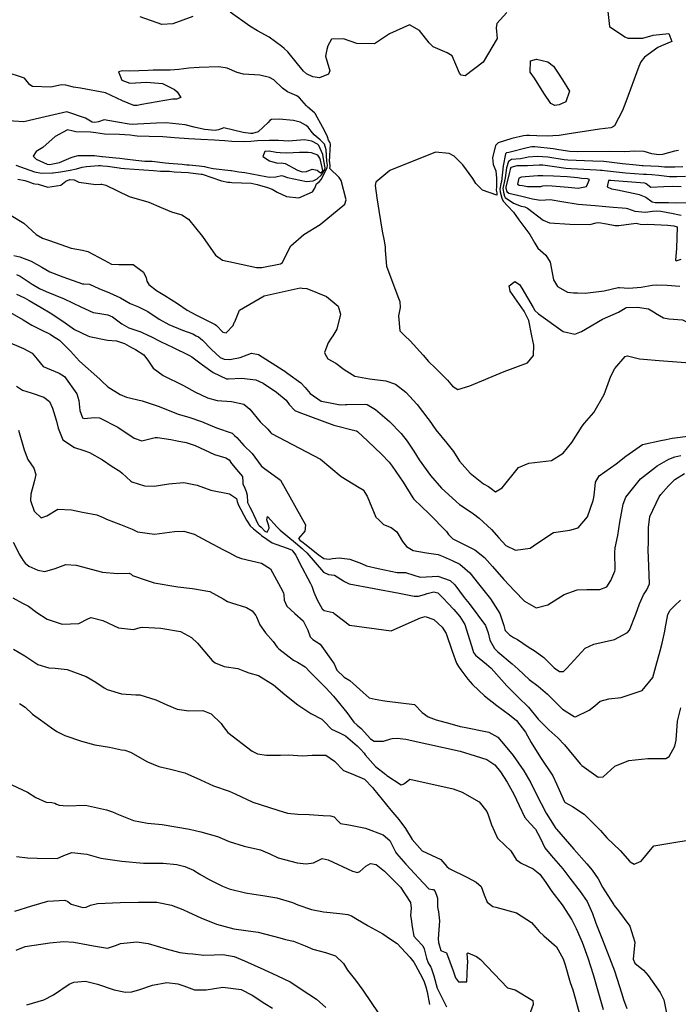
# Model space of a CAD drawing. Units: inches. Extents: x 1339761 to 1345761, y 521445 to 525446.
# Drawn here: x 1341707 to 1342009, y 524693 to 525145 of the extents above; entities that cross this region are included whole.
import ezdxf

# ---------------------------------------------------------------- set-up
doc = ezdxf.new("R2010")
doc.units = ezdxf.units.IN
doc.header["$MEASUREMENT"] = 0
doc.layers.add('Undefined', color=7, linetype='Continuous', true_color=0x1279c7)

msp = doc.modelspace()

# ---------------------------------------------------------------- linework, layer by layer
at = {"layer": 'Undefined'}
for p, q in [((1341803.689, 524877.5055, 342), (1341810.6355, 524875.334, 342)), ((1341869.6415, 524833.3795, 340), (1341873.0265, 524832.737, 340))]:
    msp.add_line(p, q, dxfattribs=at)
for points, elevation in [([(1341929.9685, 525148.302), (1341925.3735, 525143.154), (1341925.1175, 525141.159), (1341925.589, 525136.2975), (1341919.1505, 525125.4935), (1341910.8375, 525119.1355), (1341909.1265, 525119.47), (1341908.289, 525120.448), (1341904.9445, 525128.379), (1341902.578, 525129.8185), (1341896.2575, 525132.477), (1341894.3935, 525134.294), (1341889.9135, 525140.067), (1341885.4145, 525142.531), (1341876.121, 525138.5115), (1341869.261, 525133.881), (1341861.267, 525134.062), (1341855.1675, 525136.222), (1341849.5635, 525136.0285), (1341847.895, 525132.9265), (1341847.4265, 525131.2305), (1341846.881, 525128.2775), (1341847.5315, 525125.572), (1341848.8905, 525121.4535), (1341848.1595, 525119.968), (1341844.1025, 525118.275), (1341841.093, 525118.7395), (1341838.0935, 525120.193), (1341836.735, 525121.403), (1341834.066, 525124.6355), (1341829.5035, 525130.1855), (1341827.924, 525131.7505), (1341826.7505, 525132.702), (1341820.9405, 525136.995), (1341815.6725, 525139.819), (1341812.179, 525141.947), (1341803.1705, 525148.413)], 326), ([(1341976.297, 525148.6615), (1341977.0175, 525141.8985), (1341984.051, 525137.0195), (1341985.552, 525136.539), (1341992.2995, 525136.4445), (1341997.071, 525137.8315), (1342004.3345, 525138.6115), (1342005.7245, 525134.9865), (1342000.8635, 525132.9355), (1341999.177, 525132.198), (1341993.1705, 525127.812), (1341991.4005, 525125.555), (1341990.5635, 525123.4205), (1341984.539, 525107.3495)], 324), ([(1341786.047, 525146.4805), (1341776.7865, 525143.0965), (1341771.853, 525142.7875), (1341761.807, 525146.194)], 326), ([(1341952.867, 525105.7085), (1341951.939, 525105.6005), (1341950.225, 525106.4515), (1341946.9955, 525111.2205), (1341942.619, 525118.194), (1341940.767, 525120.942), (1341940.835, 525126.052), (1341943.6305, 525126.807)], 326), ([(1341943.6305, 525126.807), (1341948.758, 525125.6485), (1341951.433, 525123.6975), (1341953.2565, 525120.9345)], 326), ([(1341705.69, 525071.789), (1341708.944, 525071.241), (1341710.8285, 525070.5595), (1341712.831, 525069.7845), (1341713.5495, 525069.669), (1341715.0135, 525069.468), (1341719.438, 525068.199), (1341725.475, 525069.0865), (1341727.7, 525070.9295), (1341729.633, 525071.703), (1341731.623, 525071.5315), (1341733.7835, 525070.4405), (1341741.557, 525069.3575), (1341743.8465, 525069.5155), (1341744.229, 525069.5305), (1341746.1255, 525069.015), (1341756.791, 525063.917), (1341765.878, 525061.249), (1341771.554, 525058.8515), (1341776.2205, 525056.857), (1341780.9765, 525055.5025), (1341784.085, 525053.4165), (1341790.4115, 525045.5005), (1341796.3745, 525036.9825), (1341799.6035, 525034.6255), (1341804.5945, 525033.554), (1341815.173, 525031.2235), (1341817.589, 525031.309), (1341826.1785, 525032.9835), (1341827.1045, 525033.5705), (1341827.606, 525034.6365), (1341830.8715, 525041.2545), (1341836.939, 525046.4525), (1341844.349, 525050.9585), (1341855.6885, 525060.3625), (1341856.3015, 525062.2565), (1341854.1, 525071.2155), (1341853.048, 525072.5555), (1341848.869, 525076.768), (1341848.9935, 525077.809), (1341848.832, 525079.3985), (1341848.7315, 525079.861), (1341849.136, 525087.821), (1341848.9895, 525088.4655), (1341848.247, 525089.6445), (1341847.732, 525091.225), (1341846.7235, 525093.4835), (1341845.6275, 525095.5265), (1341842.0505, 525101.9325), (1341841.7855, 525102.2595), (1341838.736, 525104.886), (1341838.1405, 525105.469), (1341834.859, 525109.1785), (1341833.698, 525110.067), (1341829.4565, 525111.8315), (1341827.1105, 525113.589), (1341823.1485, 525117.388), (1341821.211, 525118.4925), (1341816.661, 525119.4635), (1341809.2555, 525119.9815), (1341806.3785, 525120.665), (1341801.781, 525122.672), (1341797.9305, 525123.364), (1341788.9225, 525123.015), (1341784.184, 525122.7035), (1341779.624, 525122.17), (1341775.662, 525121.79), (1341767.859, 525121.768), (1341765.476, 525121.686), (1341756.8905, 525121.341), (1341753.727, 525121.558), (1341751.9485, 525121.0325), (1341753.4175, 525117.227), (1341757.06, 525115.7595), (1341764.807, 525116.3075), (1341772.0955, 525115.6225), (1341777.571, 525112.978), (1341778.8285, 525111.851), (1341780.4525, 525109.259), (1341778.5755, 525108.533), (1341776.7405, 525108.5205), (1341762.5995, 525105.992), (1341760.48, 525105.5545), (1341758.966, 525105.5265), (1341753.8085, 525107.788), (1341745.936, 525111.3755), (1341734.5565, 525113.564), (1341731.2025, 525114.05), (1341727.7105, 525114.9935), (1341725.746, 525115.0095), (1341720.9245, 525114.0425), (1341712.4425, 525114.313), (1341711.2895, 525115.0965), (1341708.7495, 525118.162), (1341699.443, 525121.201)], 324), ([(1341953.2565, 525120.9345), (1341955.5675, 525117.4335), (1341958.8035, 525112.1445), (1341957.0575, 525107.306), (1341953.976, 525105.838), (1341952.867, 525105.7085)], 326), ([(1341984.539, 525107.3495), (1341983.0375, 525103.3445), (1341979.3925, 525096.214), (1341978.4605, 525095.717)], 324), ([(1341704.843, 525078.2145), (1341713.4675, 525075.2435), (1341716.6055, 525074.5565), (1341721.6465, 525074.6965), (1341722.021, 525074.7545), (1341725.3225, 525075.233), (1341729.7225, 525075.859), (1341732.656, 525076.5005), (1341735.2635, 525077.234), (1341737.243, 525077.542), (1341742.71, 525078.075), (1341743.63, 525078.0655), (1341744.6735, 525077.952), (1341746.7995, 525077.706), (1341752.2045, 525077.007), (1341752.9835, 525076.906), (1341754.735, 525076.7325), (1341767.943, 525075.7165), (1341771.2235, 525075.537), (1341773.62, 525075.4795), (1341775.249, 525075.404), (1341777.385, 525075.2435), (1341783.8775, 525074.811), (1341784.9425, 525074.708), (1341787.45, 525074.4055), (1341789.8775, 525074.1175), (1341790.2385, 525074.0355), (1341799.2045, 525071.029), (1341802.1075, 525070.4605), (1341802.9765, 525070.376), (1341803.901, 525070.279), (1341808.346, 525070.068), (1341812.6835, 525069.908), (1341815.5785, 525069.336), (1341820.2515, 525067.967), (1341822.406, 525067.1955), (1341824.733, 525065.909), (1341829.0075, 525063.88), (1341834.5795, 525063.1985), (1341840.847, 525065.9385), (1341841.9535, 525067.697), (1341842.7415, 525069.631), (1341844.111, 525070.799), (1341844.796, 525071.5825), (1341847.643, 525076.9315), (1341847.7985, 525078.2355), (1341847.467, 525080.062), (1341847.2135, 525085.2565), (1341846.307, 525087.85), (1341844.347, 525089.8855), (1341841.5725, 525092.1955), (1341840.2335, 525093.757), (1341838.9045, 525095.6255), (1341838.018, 525096.3675), (1341835.264, 525097.907), (1341832.141, 525098.7025), (1341825.6015, 525099.315), (1341822.144, 525099.122), (1341821.358, 525098.694), (1341820.5955, 525097.8615), (1341816.0255, 525093.5355), (1341813.3695, 525092.7935), (1341812.4835, 525092.7535), (1341809.1595, 525093.2015), (1341800.282, 525095.3415), (1341797.7705, 525094.4685), (1341796.283, 525094.138), (1341791.2825, 525094.5565), (1341786.625, 525095.729), (1341782.46, 525096.8), (1341773.8345, 525097.5985), (1341769.2875, 525097.545), (1341760.6905, 525097.094), (1341758.5405, 525096.9365), (1341756.876, 525096.9795), (1341751.512, 525097.893), (1341745.3245, 525098.99), (1341742.683, 525098.048), (1341741.0295, 525097.7585), (1341739.8385, 525097.998), (1341736.7605, 525099.7375), (1341728.1965, 525102.657), (1341718.2565, 525100.43), (1341708.541, 525098.142), (1341698.9485, 525098.694)], 322), ([(1341978.4605, 525095.717), (1341977.763, 525095.3455), (1341972.4445, 525094.7595), (1341957.681, 525092.42), (1341953.9725, 525091.843), (1341951.098, 525091.6195), (1341948.868, 525091.545), (1341943.731, 525091.71), (1341940.353, 525091.8695), (1341938.983, 525091.884), (1341937.593, 525091.743), (1341932.348, 525090.452), (1341926.061, 525088.4435), (1341924.865, 525087.173), (1341923.45, 525081.5485), (1341923.758, 525078.6065), (1341924.893, 525075.595), (1341925.325, 525072.318), (1341925.2665, 525067.9485), (1341925.1495, 525067.098), (1341925.1655, 525066.7585), (1341925.4625, 525065.494), (1341925.3645, 525064.436), (1341918.843, 525066.823), (1341915.7345, 525069.8555), (1341914.343, 525072.179), (1341909.802, 525078.4465), (1341905.911, 525082.3105), (1341903.5105, 525083.5605), (1341897.2325, 525084.224), (1341876.407, 525075.8495), (1341869.9815, 525070.44), (1341869.6585, 525068.8845), (1341870.4355, 525063.28), (1341871.3645, 525057.3735), (1341872.8325, 525047.9815), (1341873.6935, 525043.5495), (1341874.221, 525040.689), (1341874.2685, 525039.0225), (1341874.776, 525031.9405), (1341880.0515, 525017.992), (1341880.9565, 525015.6925), (1341881.0935, 525012.869), (1341880.3525, 525009.1405), (1341880.933, 525002.201), (1341883.2005, 525000)], 324), ([(1342008.645, 525084.947), (1342006.949, 525084.6315), (1342001.33, 525083.1515), (1341999.6655, 525083.015), (1341996.452, 525083.4855), (1341993.0305, 525084.429), (1341988.663, 525084.625), (1341984.174, 525084.4145), (1341976.963, 525084.548), (1341962.5915, 525084.2795), (1341958.9435, 525084.464), (1341953.832, 525085.323), (1341951.263, 525085.751), (1341942.832, 525086.6235), (1341941.4905, 525086.623), (1341939.267, 525086.246), (1341930.97, 525084.052), (1341929.8175, 525083.891), (1341929.4295, 525083.467), (1341928.371, 525077.8975), (1341927.537, 525070.7635), (1341927.2895, 525069.654), (1341926.7695, 525067.2945), (1341926.8805, 525065.95), (1341927.658, 525063.107), (1341928.32, 525061.719), (1341930.5005, 525059.474), (1341933.0655, 525056.6215), (1341935.487, 525053.1395), (1341940.5285, 525046.439), (1341942.7665, 525042.3895), (1341944.215, 525040.1975), (1341947.949, 525037.0185), (1341949.889, 525033.799), (1341951.427, 525025.7105), (1341953.2785, 525022.6195), (1341957.751, 525020.016), (1341960.531, 525019.688), (1341962.3355, 525019.677), (1341965.996, 525019.552), (1341974.6525, 525020.569), (1341980.993, 525022.0785), (1341981.651, 525022.1195), (1341985.975, 525021.8465), (1341991.6165, 525022.2815), (1341996.6935, 525023.169), (1341998.479, 525023.308), (1342003.5175, 525023.1965), (1342009.284, 525022.7605)], 322), ([(1342010.6815, 525077.4285), (1342007.012, 525077.316), (1342004.387, 525077.263), (1342002.2945, 525077.3695), (1341999.535, 525077.6095), (1341992.574, 525077.942), (1341992.0815, 525077.963), (1341989.346, 525078.17), (1341982.9905, 525078.9135), (1341974.4065, 525079.876), (1341969.4855, 525080.0795), (1341957.943, 525080.509), (1341956.2545, 525080.7155), (1341948.873, 525081.953), (1341943.8645, 525082.2705), (1341939.8215, 525081.849), (1341939.1235, 525081.694), (1341936.2725, 525081.18), (1341932.2085, 525080.8545), (1341930.785, 525079.9415), (1341929.9205, 525077.053), (1341929.2415, 525072.483), (1341928.4055, 525068.9325), (1341928.212, 525067.469), (1341928.5925, 525065.1435), (1341928.9175, 525063.9495), (1341929.216, 525063.405), (1341933.0765, 525060.8545), (1341936.51, 525059.478), (1341938.236, 525059.06), (1341939.4895, 525058.542)], 320), ([(1342011.914, 525073.0425), (1342007.9125, 525072.824), (1342004.585, 525072.839), (1341999.694, 525073.4195), (1341996.5615, 525073.848), (1341994.113, 525073.9705), (1341992.645, 525074.0055), (1341984.4195, 525074.6175), (1341974.716, 525075.6235), (1341973.786, 525075.7485), (1341972.984, 525075.817), (1341971.1855, 525075.859), (1341959.558, 525076.504), (1341957.1045, 525076.7575), (1341951.8195, 525077.454), (1341946.5265, 525078.2245), (1341944.806, 525078.301), (1341942.0745, 525078.02), (1341939.4405, 525077.8755), (1341937.2345, 525077.904), (1341934.5765, 525077.847), (1341931.8795, 525077.0955), (1341931.468, 525076.209), (1341931.1305, 525074.3895), (1341929.5415, 525068.1975), (1341929.4995, 525067.6255), (1341930.0505, 525066.1075), (1341930.973, 525065.452), (1341936.842, 525064.0615), (1341941.821, 525062.7095), (1341944.5405, 525062.2545), (1341945.1495, 525062.195), (1341947.667, 525062.287), (1341949.8725, 525062.444), (1341955.266, 525061.4865), (1341962.7855, 525060.304), (1341968.4595, 525059.8605), (1341970.535, 525059.734), (1341973.7255, 525059.442), (1341978.738, 525058.9075), (1341982.8785, 525058.595), (1341984.734, 525058.506), (1341985.377, 525058.369), (1341988.672, 525057.173), (1341993.594, 525056.689), (1341996.845, 525057.1005), (1341998.566, 525057.2495), (1342000.568, 525057.144), (1342005.4685, 525056.204), (1342009.9675, 525055.292)], 318), ([(1342009.9175, 525068.2285), (1342006.143, 525068.4165), (1342002.056, 525068.319), (1341996.0955, 525067.923), (1341993.9205, 525069.623), (1341993.222, 525069.949), (1341979.4125, 525071.006), (1341977.7055, 525071.1945), (1341977.1875, 525071.2685), (1341976.6105, 525071.1935), (1341976.0485, 525068.342), (1341977.9505, 525067.3305), (1341980.8235, 525066.925), (1341990.0075, 525064.917), (1341990.692, 525064.803), (1341993.804, 525063.596), (1341996.7125, 525061.363), (1341997.971, 525061.049), (1342004.1975, 525061.0645), (1342007.867, 525060.9695), (1342014.065, 525061.0495)], 316), ([(1341939.4895, 525058.542), (1341946.624, 525052.943), (1341949.522, 525051.828), (1341958.8395, 525051.198), (1341967.996, 525051.068), (1341970.9165, 525051.776), (1341972.227, 525051.871), (1341975.695, 525051.346), (1341979.65, 525050.6095), (1341981.421, 525050.6245), (1341989.355, 525051.552), (1341991.153, 525051.1345), (1341992.5305, 525050.9835), (1341994.623, 525051.2015), (1342003.8135, 525050.695), (1342006.628, 525050.4285), (1342008.153, 525049.9245), (1342007.877, 525040.035), (1342007.281, 525034.58), (1342007.649, 525034.399), (1342009.9865, 525035.0835)], 320), ([(1341702.675, 525055.211), (1341708.5725, 525051.6655), (1341714.118, 525046.489), (1341717.076, 525044.807), (1341720.2685, 525043.6035), (1341730.199, 525040.2205), (1341735.3705, 525039.206), (1341737.918, 525038.581), (1341745.291, 525034.68), (1341748.687, 525032.8385), (1341752.001, 525032.6355), (1341758.663, 525032.6575), (1341763.4335, 525029.2005), (1341764.594, 525026.5995), (1341764.9055, 525025.0605), (1341765.855, 525023.4655), (1341769.3725, 525020.8095), (1341773.0905, 525018.487), (1341779.011, 525014.7095), (1341783.473, 525011.693), (1341787.3755, 525009.558), (1341796.2315, 525005.148), (1341796.813, 525004.684), (1341799.7865, 525001.6645), (1341801.3165, 525001.363), (1341804.5435, 525004.6775), (1341805.03, 525006.0195), (1341805.212, 525006.444)], 326), ([(1341703.9785, 525036.776), (1341706.633, 525036.1135), (1341711.934, 525034.243), (1341716.7755, 525031.387), (1341720.488, 525029.263), (1341726.4205, 525026.948), (1341735.454, 525023.8015), (1341735.9865, 525023.767), (1341738.5605, 525023.6755), (1341742.825, 525021.637), (1341747.821, 525019.6045), (1341752.8165, 525017.401), (1341757.3085, 525014.84), (1341761.155, 525013.214), (1341765.4085, 525011.0825), (1341770.5735, 525007.6075), (1341775.018, 525005.143), (1341781.2735, 525002.617), (1341785.9655, 525000.8015), (1341787.5595, 525000)], 328), ([(1341705.1255, 525028.0975), (1341706.8725, 525027.363), (1341712.3295, 525023.6555), (1341715.761, 525021.602), (1341718.6755, 525020.3365), (1341726.9995, 525016.977), (1341734.591, 525013.1965), (1341740.297, 525010.727), (1341742.4655, 525010.3375), (1341747.0105, 525009.621), (1341749.1215, 525008.6535), (1341753.442, 525005.5045), (1341756.659, 525003.6425), (1341762.1115, 525001.7675), (1341766.0395, 525000)], 330), ([(1341805.212, 525006.444), (1341807.46, 525011.683), (1341818.769, 525018.2515), (1341835.2645, 525021.9165), (1341836.1455, 525021.8365)], 326), ([(1341836.1455, 525021.8365), (1341838.309, 525021.6395), (1341847.3225, 525018.026), (1341852.6895, 525013.5805), (1341853.7395, 525009.839), (1341852.092, 525003.001), (1341850.196, 525000)], 326), ([(1341941.4875, 525000), (1341940.0265, 525006.914), (1341937.8915, 525011.303), (1341931.565, 525020.5015), (1341931.107, 525022.8085), (1341933.7395, 525024.807), (1341935.841, 525023.5385), (1341936.933, 525021.8435), (1341942.012, 525012.929), (1341942.8945, 525011.6385), (1341944.4615, 525010.049), (1341955.7795, 525001.9715), (1341961.2435, 525000.77), (1341964.2315, 525001.9055), (1341973.9245, 525007.6165), (1341981.2435, 525010.753), (1341984.2425, 525012.7005), (1341984.7475, 525012.9165), (1341989.9475, 525013.103), (1341994.9705, 525012.3565), (1341997.988, 525010.435)], 324), ([(1341614.555, 525000), (1341615.6205, 525000.6985), (1341617.4655, 525001.9505), (1341622.4115, 525005.4675), (1341628.893, 525009.657), (1341638.0455, 525014.6655), (1341644.2825, 525017.5775), (1341646.745, 525018.1255), (1341655.581, 525018.7355), (1341658.7935, 525019.8155), (1341659.3195, 525019.887), (1341668.1645, 525018.2935), (1341672.391, 525017.462), (1341680.202, 525016.163), (1341682.9675, 525015.757), (1341687.844, 525014.837), (1341697.061, 525012.9255), (1341700.3145, 525011.8085), (1341708.1525, 525007.306), (1341712.2015, 525004.7905), (1341716.3895, 525002.6665), (1341720.616, 525000.7095), (1341721.716, 525000)], 334), ([(1341705.19, 525019.061), (1341708.758, 525017.4075), (1341710.963, 525016.1955), (1341716.399, 525012.928), (1341720.5435, 525010.4935), (1341726.3255, 525006.7485), (1341731.7295, 525002.9065), (1341737.797, 525000)], 332), ([(1341997.988, 525010.435), (1341998.2345, 525010.278), (1342001.77, 525008.1905), (1342004.258, 525007.8025), (1342010.579, 525007.331), (1342012.4275, 525006.3475), (1342020.691, 525000)], 324), ([(1341721.716, 525000), (1341724.856, 524997.974), (1341729.942, 524992.903), (1341734.0255, 524988.2785), (1341743.337, 524980.0265), (1341744.258, 524979.125), (1341747.0725, 524976.563), (1341752.6915, 524972.9895), (1341755.6045, 524971.808), (1341762.819, 524970.07), (1341770.5665, 524967.507), (1341779.2165, 524964.036), (1341784.165, 524962.7175), (1341789.912, 524960.6605), (1341796.9, 524957.819), (1341803.9695, 524955.354), (1341805.1795, 524954.254)], 334), ([(1341737.797, 525000), (1341738.6275, 524999.602), (1341746.881, 524998.0135), (1341751.0085, 524997.61), (1341754.634, 524996.3755), (1341757.9045, 524994.648), (1341759.765, 524993.727), (1341763.5615, 524991.1715), (1341765.6425, 524988.2685), (1341767.75, 524985.104), (1341772.4735, 524981.7845), (1341781.692, 524977.1245), (1341786.952, 524974.245), (1341792.753, 524971.471), (1341797.157, 524970.356), (1341803.7615, 524969.8595), (1341809.377, 524968.6535), (1341812.198, 524966.2805), (1341816.833, 524960.501)], 332), ([(1341766.0395, 525000), (1341766.364, 524999.854), (1341771.5175, 524997.1815), (1341776.715, 524994.803), (1341784.409, 524990.9775), (1341785.5035, 524990.298), (1341790.3935, 524986.5755), (1341795.3035, 524983.116), (1341801.5165, 524980.278), (1341802.411, 524980.1675), (1341808.246, 524980.487), (1341814.835, 524979.7755), (1341818.2765, 524978.249), (1341824.426, 524974.0665), (1341828.8775, 524970.463), (1341830.181, 524968.4195), (1341832.7455, 524965.6925), (1341834.688, 524964.96)], 330), ([(1341787.5595, 525000), (1341788.616, 524999.4685), (1341790.462, 524997.985), (1341794.3905, 524993.7585), (1341798.496, 524990.053), (1341800.374, 524989.2015), (1341803.0305, 524989.0245), (1341807.7155, 524990.067), (1341810.962, 524991.2715)], 328), ([(1341850.196, 525000), (1341849.482, 524998.8695), (1341848.071, 524996.7865), (1341846.8435, 524993.605)], 326), ([(1341883.2005, 525000), (1341885.6485, 524997.6235), (1341891.657, 524991.0605), (1341894.064, 524988.1395), (1341897.2775, 524985.1755), (1341902.7315, 524979.603), (1341905.024, 524976.8635), (1341907.5445, 524975.3345), (1341912.9605, 524977.027), (1341928.7445, 524983.6255), (1341939.5445, 524987.498), (1341942.1615, 524990.9165), (1341942.399, 524995.688), (1341941.4875, 525000)], 324), ([(1341700.107, 524997.6735), (1341708.3925, 524994.1295), (1341712.3, 524992.0035), (1341714.5745, 524989.2605), (1341717.3585, 524985.873), (1341724.6375, 524982.891), (1341727.207, 524981.3605), (1341732.7585, 524973.348), (1341733.663, 524970.2285), (1341734.203, 524965.6485), (1341735.3735, 524962.3865), (1341736.163, 524962.0435), (1341740.9415, 524962.493), (1341743.1275, 524962.3135), (1341751.666, 524958.0445), (1341759.0805, 524953.0225), (1341762.6115, 524951.75), (1341768.665, 524953.247), (1341769.7795, 524953.3855), (1341775.911, 524952.394), (1341778.8865, 524951.7875), (1341783.001, 524951.077), (1341787.107, 524949.6625), (1341795.9165, 524945.547), (1341801.1115, 524944.066), (1341802.611, 524943.0605), (1341803.802, 524941.3265), (1341806.9685, 524937.605), (1341808.71, 524935.3695), (1341808.8645, 524932.793), (1341808.972, 524932.056), (1341809.8, 524930.063), (1341810.4185, 524928.5885), (1341810.884, 524926.8235), (1341811.1305, 524923.513), (1341812.077, 524921.425), (1341812.825, 524920.278), (1341815.9975, 524913.352), (1341816.3505, 524912.9525), (1341817.316, 524912.143), (1341819.075, 524910.426), (1341820.1425, 524909.949), (1341820.993, 524911.774), (1341820.8415, 524912.801), (1341819.888, 524915.616), (1341820.276, 524917.0405), (1341824.71, 524912.1185), (1341826.0975, 524910.776), (1341833.1215, 524905.061), (1341836.1345, 524902.4015), (1341836.7945, 524901.838), (1341838.3305, 524900.4455), (1341845.9615, 524891.5025), (1341848.1715, 524890.446), (1341850.995, 524890.1115), (1341855.1105, 524887.5525), (1341855.621, 524887.2805)], 336), ([(1341810.962, 524991.2715), (1341812.954, 524992.0105), (1341816.126, 524991.343), (1341827.3935, 524984.257)], 328), ([(1341846.8435, 524993.605), (1341846.338, 524992.2955), (1341846.734, 524991.5855)], 326), ([(1341846.734, 524991.5855), (1341847.9435, 524989.416), (1341851.585, 524987.4555), (1341855.443, 524984.4945), (1341860.3295, 524981.4395), (1341867.077, 524980.1855), (1341868.2805, 524980.1285), (1341874.4625, 524979.3775), (1341878.891, 524977.7135), (1341883.749, 524974.097), (1341888.88, 524968.529), (1341893.845, 524962.058), (1341894.342, 524961.318), (1341897.4415, 524956.7825), (1341902.545, 524950.7585), (1341905.493, 524946.836), (1341908.321, 524942.538), (1341913.11, 524937.0285), (1341919.261, 524932.141), (1341921.5855, 524930.779), (1341922.746, 524929.8605), (1341924.7935, 524928.4335), (1341927.7815, 524930.242), (1341935.399, 524939.4975), (1341940.0795, 524941.54), (1341950.505, 524942.831), (1341955.87, 524946.081), (1341959.811, 524951.047), (1341964.5875, 524958.5665), (1341965.655, 524959.904), (1341969.963, 524964.724), (1341974.6045, 524972.973), (1341977.6145, 524981.501), (1341979.551, 524984.938), (1341984.249, 524990.396), (1341985.291, 524990.703), (1341990.9075, 524989.446), (1341992.695, 524989.274)], 326), ([(1341992.695, 524989.274), (1341999.902, 524988.581), (1342022.0225, 524986.94), (1342027.8165, 524984.459), (1342036.5835, 524978.1485), (1342038.7495, 524975.844), (1342039.726, 524974.15), (1342040.0475, 524973.4215)], 326), ([(1341827.3935, 524984.257), (1341827.7055, 524984.0605), (1341829.5575, 524982.748), (1341835.4725, 524978.321), (1341837.5755, 524976.2865), (1341839.8475, 524973.441), (1341844.8815, 524970.0485), (1341847.4815, 524969.5325)], 328), ([(1341705.169, 524976.7915), (1341707.9275, 524975.0075), (1341711.9325, 524973.7955), (1341717.6495, 524971.787), (1341720.307, 524969.775), (1341721.6965, 524966.778), (1341723.5085, 524960.7765), (1341724.2445, 524957.599), (1341726.354, 524952.283), (1341731.791, 524948.7005), (1341735.959, 524947.342), (1341738.6545, 524946.3865), (1341744.626, 524943.1245), (1341748.973, 524939.9775), (1341752.521, 524937.819), (1341753.6545, 524936.9285), (1341757.576, 524933.2835), (1341758.091, 524932.9865), (1341763.7985, 524931.1975), (1341768.2445, 524931.0065), (1341774.939, 524932.023), (1341781.9245, 524932.6795), (1341787.9615, 524931.452), (1341794.2825, 524929.1655), (1341802.8125, 524927.5135), (1341806.073, 524925.317), (1341806.3935, 524923.9965), (1341806.733, 524922.5445), (1341810.63, 524915.4085), (1341810.869, 524914.981), (1341812.3535, 524912.742), (1341813.7645, 524911.47), (1341816.954, 524908.926), (1341817.5, 524908.442), (1341822.444, 524904.9745), (1341824.0715, 524904.428), (1341829.6695, 524902.475), (1341831.5215, 524901.5735), (1341831.7545, 524901.4155), (1341833.248, 524899.2875), (1341834.906, 524895.782), (1341839.9935, 524886.34), (1341840.52, 524885.1705), (1341841.4755, 524882.4555), (1341842.97, 524878.858), (1341845.243, 524874.686), (1341846.2065, 524873.9805), (1341850.3765, 524872.983), (1341850.7175, 524872.773), (1341855.6935, 524868.933)], 338), ([(1341847.4815, 524969.5325), (1341853.4945, 524968.339), (1341856.006, 524968.4175)], 328), ([(1341856.006, 524968.4175), (1341856.682, 524968.4385), (1341865.266, 524968.647), (1341865.9985, 524968.452), (1341869.838, 524966.094), (1341876.2055, 524960.6525), (1341881.532, 524955.113), (1341884.3175, 524951.6825), (1341887.2825, 524947.006), (1341889.749, 524943.115), (1341895.025, 524935.922), (1341900.0175, 524930.15), (1341908.3045, 524922.576), (1341912.6775, 524919.677), (1341914.7865, 524918.3435), (1341917.3215, 524916.348), (1341923.0255, 524911.185), (1341926.3085, 524907.3595), (1341929.597, 524903.8285), (1341933.912, 524901.6635), (1341940.6945, 524902.6285), (1341943.747, 524904.734), (1341951.345, 524909.818), (1341958.8425, 524910.7975), (1341962.7195, 524911.897), (1341966.995, 524917.0005), (1341969.62, 524924.4235), (1341969.9405, 524925.731), (1341970.221, 524928.1285), (1341970.585, 524932.834), (1341972.4065, 524935.682), (1341980.136, 524941.307), (1341984.5775, 524944.784), (1341992.2625, 524950.12), (1342000.6755, 524951.9945), (1342003.0775, 524952.4085), (1342005.805, 524952.9845), (1342014.2615, 524954.0165)], 328), ([(1341834.688, 524964.96), (1341850.6105, 524958.9575), (1341860.2575, 524956.5525)], 330), ([(1341816.833, 524960.501), (1341816.8555, 524960.473), (1341820.3705, 524957.1705), (1341821.8265, 524955.4405), (1341822.1375, 524955.159), (1341844.51, 524943.4205), (1341854.01, 524935.3985), (1341862.2635, 524930.371), (1341864.1725, 524929.352), (1341865.9465, 524926.3425), (1341869.9385, 524916.8065), (1341871.2615, 524915.5)], 332), ([(1341705.9795, 524956.6125), (1341708.6135, 524947.6695), (1341710.3495, 524943.268), (1341713.051, 524939.1785), (1341714.011, 524936.366), (1341713.3255, 524933.591), (1341711.65, 524927.254), (1341711.5995, 524924.408), (1341713.198, 524919.556), (1341716.5255, 524916.521), (1341719.0905, 524917.438), (1341724.102, 524920.3825), (1341730.3825, 524920.1665), (1341735.444, 524919.0065), (1341742.042, 524917.7795), (1341744.9415, 524916.681), (1341746.3745, 524915.8105), (1341752.82, 524913.488), (1341758.2105, 524911.2645), (1341760.585, 524910.0975), (1341768.48, 524909.003), (1341777.5895, 524910.1465), (1341781.834, 524910.435), (1341786.652, 524909.0135), (1341792.602, 524905.807), (1341800.1415, 524901.734), (1341802.5045, 524900.6005), (1341806.2085, 524898.654), (1341808.251, 524897.7985), (1341817.5575, 524895.697), (1341821.6805, 524893.13), (1341826.2775, 524884.6305), (1341827.5175, 524882.0145), (1341827.716, 524881.174), (1341827.935, 524878.7175), (1341829.0595, 524876.0035), (1341832.786, 524872.6045), (1341836.626, 524869.1575), (1341838.7085, 524864.996), (1341839.758, 524861.869), (1341841.007, 524860.747), (1341844.4275, 524858.554), (1341850.8765, 524849.5105), (1341851.5985, 524847.637), (1341852.024, 524846.5735), (1341855.34, 524843.3235), (1341858.0185, 524841.8595), (1341864.19, 524836.3555), (1341866.815, 524833.916), (1341869.6415, 524833.3795)], 340), ([(1341805.1795, 524954.254), (1341806.138, 524953.383), (1341809.3825, 524949.7165), (1341813.2115, 524945.935), (1341817.3065, 524940.396), (1341818.226, 524939.531), (1341825.5235, 524934.197)], 334), ([(1341860.2575, 524956.5525), (1341861.0805, 524956.347), (1341861.523, 524956.1), (1341866.323, 524951.699), (1341872.527, 524945.7005), (1341876.041, 524941.985), (1341877.4395, 524940.2055), (1341882.423, 524932.9055), (1341886.8535, 524925.703), (1341887.4065, 524924.9685), (1341894.4395, 524918.3645), (1341902.289, 524910.2235), (1341903.2365, 524908.758), (1341905.225, 524906.7725), (1341908.8815, 524905.061), (1341915.387, 524901.7495), (1341919.693, 524898.2915), (1341923.4555, 524894.079), (1341928.6705, 524888.2195), (1341933.487, 524882.9855), (1341938.052, 524878.1925), (1341943.494, 524875.1505), (1341948.874, 524876.502), (1341956.2605, 524881.281), (1341962.189, 524883.4355), (1341966.7225, 524883.581), (1341972.5745, 524883.6685), (1341975.8295, 524884.76), (1341977.755, 524887.6575), (1341979.4795, 524892.0375), (1341979.6235, 524892.6895), (1341979.56, 524900.595), (1341979.7415, 524902.7185), (1341980.8835, 524908.3885), (1341981.76, 524914.4185), (1341983.282, 524922.6825), (1341984.6295, 524925.9655), (1341991.317, 524934.423), (1341998.1725, 524939.7835), (1341998.918, 524940.282), (1342004.2675, 524943.401), (1342007.094, 524944.4685), (1342009.789, 524945.1355)], 330), ([(1341871.2615, 524915.5), (1341873.409, 524913.3785), (1341876.9915, 524911.998), (1341879.491, 524909.979), (1341882.096, 524905.5495), (1341883.945, 524903.312), (1341887.1, 524901.5495), (1341893.225, 524900.4335), (1341898.583, 524899.608), (1341900.828, 524898.68), (1341904.8955, 524896.918), (1341908.4675, 524895.1645), (1341912.9575, 524891.2395), (1341917.0505, 524886.26), (1341922.5035, 524879.263), (1341926.8195, 524872.5595), (1341928.638, 524867.1225), (1341929.024, 524865.314), (1341929.26, 524864.7985), (1341931.194, 524862.7895), (1341933.1165, 524861.637), (1341934.833, 524860.7095), (1341939.72, 524857.3245), (1341942.99, 524855.284), (1341946.95, 524852.353), (1341951.6605, 524847.711), (1341954.123, 524845.9895), (1341955.9215, 524846.053), (1341957.4875, 524847.5085), (1341965.8985, 524856.681), (1341969.857, 524858.5275), (1341979.4305, 524860.6035), (1341985.376, 524863.8205), (1341986.32, 524865.02), (1341989.146, 524872.2845), (1341990.8405, 524876.9695), (1341992.7155, 524881.202), (1341994.208, 524883.42), (1341995.3915, 524886.231), (1341995.18, 524894.236), (1341994.8165, 524901.8365), (1341994.937, 524905.316), (1341994.944, 524912.066), (1341995.638, 524917.0635), (1341999.8305, 524926.081), (1342000.661, 524927.2045), (1342004.126, 524931.1045), (1342007.1125, 524934.057), (1342011.539, 524936.7495)], 332), ([(1341825.5235, 524934.197), (1341826.187, 524933.712), (1341837.681, 524913.199), (1341837.3865, 524910.3855), (1341834.5235, 524907.024), (1341835.268, 524906.1185), (1341835.9335, 524905.574), (1341837.9045, 524904.035), (1341843.423, 524899.7285), (1341846.136, 524897.758), (1341848.531, 524897.546), (1341849.9975, 524897.8395), (1341853.047, 524898.1755), (1341857.9525, 524897.5325), (1341863.302, 524895.5535), (1341865.6555, 524894.401), (1341870.9305, 524893.2865)], 334), ([(1341703.673, 524905.377), (1341706.727, 524899.346), (1341708.1635, 524896.8955), (1341709.114, 524895.661), (1341710.7225, 524894.3455), (1341714.849, 524892.4965), (1341718.0955, 524891.87), (1341722.8435, 524893.1705), (1341727.701, 524894.9955), (1341732.5, 524894.7535), (1341744.598, 524891.4895), (1341751.437, 524890.899), (1341756.855, 524891.1065), (1341757.662, 524890.5655), (1341758.3345, 524890.0685), (1341765.058, 524887.808), (1341768.297, 524886.61), (1341779.1485, 524884.7955), (1341785.86, 524884.12), (1341793.82, 524882.704), (1341799.851, 524879.3635), (1341801.8255, 524878.088), (1341803.689, 524877.5055)], 342), ([(1341870.9305, 524893.2865), (1341879.6405, 524891.4465), (1341883.314, 524891.3715), (1341883.465, 524891.3265)], 334), ([(1341883.465, 524891.3265), (1341887.3215, 524890.1825), (1341890.222, 524889.1995), (1341895.8225, 524889.4925), (1341898.3935, 524889.652), (1341903.958, 524887.7775), (1341906.153, 524885.6765), (1341910.445, 524880.003), (1341912.705, 524877.2125), (1341920.1685, 524867.0185), (1341921.4305, 524863.6605), (1341922.1695, 524860.3945), (1341924.3405, 524856.538), (1341925.932, 524855.0335), (1341932.46, 524849.544), (1341935.1385, 524846.9895), (1341940.257, 524842.393), (1341944.354, 524839.3305), (1341948.6805, 524835.6735), (1341950.895, 524833.275), (1341955.522, 524828.6985), (1341960.8125, 524825.3105), (1341961.5235, 524825.259), (1341967.716, 524828.2835), (1341970.36, 524830.3225), (1341972.8085, 524832.3525), (1341976.7785, 524833.5005), (1341982.5005, 524834.0295), (1341992.037, 524837.319), (1341997.009, 524843.275), (1341998.402, 524848.219), (1342000.3595, 524855.4555), (1342001.286, 524858.9375), (1342002.4355, 524864.4525), (1342002.6205, 524865.6255), (1342003.827, 524872.1505), (1342004.955, 524874.1825), (1342007.053, 524876.27), (1342009.685, 524878.658)], 334), ([(1341855.621, 524887.2805), (1341857.722, 524886.1615), (1341880.55, 524881.866), (1341887.476, 524880.6045), (1341887.6715, 524880.604)], 336), ([(1341887.6715, 524880.604), (1341889.4275, 524880.6005), (1341892.2955, 524881.387), (1341893.514, 524881.843), (1341896.4695, 524882.5905), (1341898.3545, 524882.0545), (1341900.9125, 524879.4575), (1341902.899, 524877.343), (1341905.6945, 524874.363), (1341908.4415, 524871.256), (1341910.7185, 524867.608), (1341914.476, 524855.7085), (1341914.772, 524854.686), (1341915.618, 524853.454), (1341920.7285, 524849.3495), (1341922.761, 524847.485), (1341929.954, 524839.493), (1341935.228, 524834.2725), (1341939.8765, 524829.581), (1341944.4215, 524824.166), (1341949.201, 524819.187), (1341953.4435, 524815.514), (1341956.4765, 524812.358), (1341963.607, 524803.657), (1341964.3965, 524802.819), (1341971.9015, 524797.471), (1341974.171, 524797.755), (1341979.592, 524802.5645), (1341985.91, 524805.1725), (1341994.7, 524806.0735), (1342002.9155, 524806.086), (1342004.514, 524807.082), (1342006.9735, 524811.7635), (1342007.6165, 524814.5705), (1342008.2725, 524823.16), (1342009.8655, 524829.2855)], 336), ([(1341703.4635, 524879.841), (1341707.882, 524877.37), (1341710.582, 524875.918), (1341714.527, 524873.107), (1341719.14, 524869.923), (1341726.014, 524867.7535), (1341733.774, 524868.0455), (1341738.189, 524870.308), (1341739.3345, 524870.815), (1341744.684, 524869.3585), (1341751.9665, 524866.0495), (1341758.8005, 524865.3045), (1341761.9005, 524866.139), (1341763.021, 524866.3615), (1341771.325, 524865.867), (1341780.284, 524864.3365), (1341785.4135, 524861.6595), (1341788.0805, 524858.9965), (1341794.9085, 524851.106), (1341796.1785, 524849.96), (1341800.432, 524848.263), (1341806.6555, 524847.3645), (1341809.6875, 524846.2075), (1341811.676, 524845.444), (1341816.1365, 524844.1275), (1341823.029, 524839.8895), (1341828.246, 524835.4285), (1341834.2075, 524830.7195), (1341839.5825, 524827.084), (1341840.089, 524826.79), (1341845.087, 524824.138), (1341846.214, 524823.0505), (1341849.5735, 524819.558), (1341853.2745, 524817.882), (1341856.0025, 524816.5105), (1341861.437, 524811.83), (1341862.903, 524810.3305), (1341864.532, 524808.4735), (1341865.0915, 524807.747), (1341869.704, 524802.4225), (1341874.4615, 524798.7065), (1341874.997, 524798.339), (1341881.5285, 524794.061), (1341882.465, 524794.257), (1341883.015, 524794.692)], 344), ([(1341810.6355, 524875.334), (1341810.65, 524875.325), (1341813.1475, 524873.762), (1341814.933, 524871.6525), (1341815.198, 524871.132), (1341816.771, 524867.3385), (1341819.401, 524863.8045), (1341822.8855, 524859.813), (1341824.6455, 524857.1815), (1341825.3885, 524856.3515), (1341832.179, 524851.2545), (1341834.0395, 524850.209), (1341837.493, 524848.1325), (1341840.002, 524845.564), (1341846.9925, 524838.535), (1341850.471, 524834.674), (1341851.843, 524833.0675), (1341856.597, 524827.234), (1341859.8985, 524822.7595), (1341861.435, 524821.408), (1341863.272, 524819.8235), (1341867.453, 524815.16), (1341869.232, 524814.052), (1341873.4255, 524814.0765), (1341876.77, 524815.0825), (1341877.3815, 524815.2595), (1341879.742, 524815.429), (1341883.6515, 524814.922), (1341884.441, 524814.75)], 342), ([(1341855.6935, 524868.933), (1341857.899, 524867.231), (1341876.9775, 524864.628), (1341890.4415, 524870.5515), (1341891.482, 524870.891)], 338), ([(1341891.482, 524870.891), (1341892.5555, 524871.2415), (1341896.5045, 524869.8185), (1341900.2865, 524866.3945), (1341902.2395, 524863.356), (1341904.988, 524855.382), (1341906.8705, 524849.7705), (1341907.775, 524848.288), (1341908.8905, 524846.789), (1341912.0455, 524842.4615), (1341914.221, 524840.07), (1341919.7505, 524834.859), (1341925.3455, 524830.341), (1341931.2845, 524826.097), (1341934.372, 524823.536), (1341938.581, 524818.1975), (1341941.136, 524813.48), (1341945.448, 524806.552), (1341951.1175, 524798.16), (1341952.848, 524794.4195), (1341956.464, 524786.202), (1341956.7525, 524785.885), (1341960.1685, 524784.001), (1341965.5365, 524780.589), (1341972.908, 524773.075), (1341975.9225, 524769.7), (1341981.996, 524763.9645), (1341986.37, 524758.848), (1341986.494, 524758.6985), (1341988.423, 524757.5675), (1341991.6715, 524759.036), (1341997.472, 524765.961), (1342008.3945, 524767.937), (1342018.0075, 524769.47)], 338), ([(1341703.775, 524856.2875), (1341708.9955, 524853.16), (1341714.9425, 524849.2425), (1341719.997, 524847.7025), (1341722.8, 524847.454), (1341728.3605, 524846.855), (1341737.0675, 524843.704), (1341741.4615, 524841.127), (1341745.313, 524838.5565), (1341746.764, 524837.7205), (1341753.251, 524835.68), (1341759.8485, 524835.3285), (1341761.749, 524835.236), (1341768.969, 524833.017), (1341774.057, 524830.642), (1341778.7495, 524828.7165), (1341784.238, 524827.9455), (1341790.634, 524828.077), (1341794.3855, 524826.555), (1341798.971, 524822.1255), (1341799.9005, 524820.73), (1341802.0315, 524818.012), (1341813.236, 524809.4555), (1341815.733, 524808.2685), (1341819.7795, 524807.675), (1341820.866, 524807.606), (1341826.254, 524807.669), (1341829.6965, 524807.7265), (1341836.469, 524807.2595), (1341840.7565, 524807.661), (1341846.929, 524807.6875), (1341850.9525, 524804.916), (1341855.03, 524800.6455), (1341858.56, 524799.187), (1341864.665, 524796.571), (1341868.52, 524792.7105), (1341868.915, 524792.213), (1341876.797, 524782.443), (1341880.4765, 524778.0965), (1341883.5655, 524773.9215), (1341886.589, 524768.8795), (1341891.149, 524763.669), (1341899.678, 524759.745), (1341902.444, 524756.6265), (1341903.604, 524755.566), (1341911.9015, 524751.5715), (1341915.9835, 524749.4265), (1341918.257, 524747.3455), (1341919.638, 524743.497), (1341921.0115, 524740.1555), (1341923.602, 524738.2725), (1341925.0005, 524737.8835)], 346), ([(1341706.523, 524831.334), (1341709.1565, 524829.609), (1341712.508, 524826.491), (1341716.0735, 524823.759), (1341721.182, 524820.2135), (1341723.6255, 524818.4675), (1341727.256, 524816.65), (1341734.959, 524814.014), (1341741.07, 524812.4065), (1341747.844, 524811.266), (1341753.2215, 524810.0645), (1341754.748, 524809.8495), (1341757.429, 524809.0415), (1341765.2525, 524804.5805), (1341770.422, 524802.4705), (1341775.791, 524801.141), (1341782.37, 524799.4755), (1341789.533, 524796.3785), (1341795.449, 524793.54), (1341802.693, 524791.0345), (1341805.401, 524789.8665), (1341813.481, 524786.1165), (1341820.6485, 524783.8255), (1341825.0405, 524782.4), (1341829.415, 524780.9865), (1341834.205, 524780.528), (1341839.424, 524780.4245), (1341845.732, 524780.01), (1341849.1845, 524779.832), (1341850.837, 524779.3055), (1341852.533, 524777.4315), (1341853.77, 524776.3175), (1341857.5185, 524775.671), (1341865.1925, 524774.186), (1341873.355, 524771.0245), (1341876.3475, 524768.428), (1341879.0705, 524763.0365), (1341879.3885, 524762.525), (1341883.684, 524757.6525), (1341887.871, 524753.2575), (1341889.538, 524751.3955), (1341894.2725, 524746.2915), (1341895.8915, 524746.0105), (1341896.314, 524745.9965), (1341897.1255, 524745.079), (1341898.0955, 524742.4365), (1341898.144, 524742.0165), (1341898.211, 524738.1625), (1341898.3425, 524737.144), (1341898.6155, 524735.738), (1341899.1825, 524731.6795), (1341898.536, 524723.3865), (1341898.645, 524721.6445), (1341899.757, 524718.0215), (1341899.9705, 524717.8515), (1341902.358, 524717.017), (1341905.3825, 524708.672), (1341906.4445, 524705.5315), (1341907.869, 524703.7075), (1341911.7145, 524703.6975), (1341911.9815, 524710.986)], 348), ([(1341873.0265, 524832.737), (1341875.071, 524832.349), (1341887.7045, 524830.935), (1341891.0985, 524827.12), (1341893.9715, 524825.2125), (1341897.6425, 524823.8485), (1341903.861, 524822.1265)], 340), ([(1341903.861, 524822.1265), (1341908.5335, 524820.8325), (1341910.4425, 524820.457)], 340), ([(1341910.4425, 524820.457), (1341921.811, 524818.2195), (1341925.9055, 524815.9185), (1341929.193, 524811.976), (1341932.834, 524807.4035), (1341937.8525, 524800.362), (1341940.9275, 524794.9625), (1341943.4085, 524789.903), (1341948.0955, 524781.008), (1341949.916, 524778.153), (1341952.4825, 524774.039), (1341952.783, 524773.614), (1341960.77, 524764.5715), (1341966.679, 524757.71), (1341969.1275, 524754.866), (1341971.8825, 524750.8395), (1341973.9225, 524747.107), (1341979.0035, 524738.9135), (1341979.217, 524738.6265), (1341981.153, 524736.24), (1341986.4495, 524729.24), (1341988.625, 524721.892), (1341987.876, 524714.061), (1341988.6895, 524712.2465), (1341992.7075, 524708.9665), (1341994.854, 524706.586), (1342000.3395, 524698.749), (1342001.977, 524695.4375), (1342004.1805, 524684.827)], 340), ([(1341884.441, 524814.75), (1341885.6465, 524814.487), (1341908.522, 524809.395), (1341915.4575, 524807.253)], 342), ([(1341915.4575, 524807.253), (1341920.756, 524805.617), (1341924.4425, 524803.1645), (1341927.026, 524800.0425), (1341930.103, 524795.3045), (1341933.273, 524789.8045), (1341935.58, 524784.5185), (1341938.271, 524778.9775), (1341940.7465, 524776.2795), (1341943.0985, 524773.6745), (1341945.212, 524769.7025), (1341947.476, 524765.1165), (1341950.3, 524761.579), (1341955.6115, 524755.4225), (1341958.845, 524751.148), (1341963.6785, 524745.15), (1341966.8985, 524740.462), (1341969.224, 524734.977), (1341970.601, 524730.954), (1341970.744, 524730.5955), (1341973.937, 524722.8485), (1341977.0705, 524714.7415), (1341979.3955, 524708.704), (1341982.677, 524698.104), (1341983.519, 524695.6045), (1341985.0505, 524691.3565)], 342), ([(1341883.015, 524794.692), (1341885.4995, 524796.6575), (1341905.3175, 524792.1995), (1341909.4945, 524790.6145), (1341917.373, 524786.2655), (1341920.861, 524781.757), (1341921.416, 524780.205)], 344), ([(1341700.745, 524795.0605), (1341710.252, 524790.6565), (1341714.023, 524788.257), (1341718.79, 524786.0445), (1341721.3965, 524785.908), (1341722.768, 524785.625), (1341723.4385, 524785.208), (1341724.636, 524784.7485), (1341728.4245, 524784.3985), (1341736.7475, 524784.6725), (1341746.3365, 524782.5875), (1341749.165, 524781.616), (1341751.9335, 524780.4335), (1341758.7185, 524777.674), (1341765.262, 524776.4545), (1341771.9275, 524775.7845), (1341784.446, 524773.737), (1341789.6755, 524772.5045), (1341797.261, 524770.255), (1341802.6585, 524768.1), (1341809.536, 524765.951), (1341817.0575, 524764.2735), (1341821.3175, 524762.432), (1341825.1415, 524760.6), (1341833.774, 524758.2095), (1341837.9735, 524757.8), (1341841.324, 524758.212), (1341843.4305, 524759.3865), (1341845.355, 524760.274), (1341848.1315, 524759.5595), (1341859.1575, 524754.4125), (1341861.4865, 524753.841), (1341862.574, 524754.221), (1341865.3265, 524756.688), (1341867.497, 524757.9235), (1341870.028, 524757.47), (1341873.8765, 524754.4595), (1341881.288, 524747.092), (1341885.8785, 524740.0815), (1341886.1025, 524737.388), (1341885.777, 524734.052), (1341886.108, 524732.363), (1341886.636, 524728.862), (1341887.4145, 524724.6065), (1341888.514, 524723.273), (1341891.454, 524720.1525), (1341892.081, 524718.8015), (1341892.2585, 524718.1895), (1341893.1655, 524714.59), (1341893.8855, 524712.3655), (1341895.0745, 524710.3435), (1341895.236, 524710.0415), (1341896.5915, 524706.3795), (1341898.0265, 524700.6945), (1341900.7495, 524695.307), (1341902.2535, 524692.187)], 350), ([(1341921.416, 524780.205), (1341923.0275, 524775.6965), (1341925.785, 524769.5885), (1341929.235, 524766.1685), (1341931.763, 524763.799), (1341934.3305, 524759.782), (1341936.5705, 524758.015), (1341942.004, 524755.519), (1341945.067, 524753.102), (1341947.8615, 524749.2465), (1341950.645, 524745.153), (1341955.3255, 524738.961), (1341959.775, 524732.083), (1341961.744, 524728.1425), (1341964.5365, 524721.862), (1341967.1415, 524714.744), (1341969.5435, 524706.9805), (1341972.404, 524697.374), (1341974.2095, 524690.9185)], 344), ([(1341705.1045, 524761.1935), (1341710.136, 524760.592), (1341714.634, 524760.329), (1341723.8085, 524760.178), (1341726.8915, 524761.5575), (1341730.532, 524763.042), (1341737.38, 524762.2035), (1341740.62, 524761.242), (1341743.754, 524760.415), (1341753.4285, 524758.964), (1341763.453, 524758.0895), (1341765.9575, 524758.051), (1341772.4355, 524758.0955), (1341778.7375, 524757.534), (1341782.309, 524756.603), (1341786.3545, 524754.8005), (1341789.2825, 524753.1045), (1341793.1305, 524750.784), (1341799.5605, 524747.4665), (1341802.607, 524746.308), (1341810.19, 524744.529), (1341814.036, 524743.8855), (1341818.1395, 524743.2075), (1341824.451, 524742.1115), (1341831.684, 524740.048), (1341834.1705, 524739.0495), (1341840.38, 524736.891), (1341845.9285, 524735.7825), (1341853.3405, 524734.9595), (1341857.1575, 524734.5185), (1341858.6975, 524733.9665), (1341861.575, 524732.21), (1341865.9205, 524729.6815)], 352), ([(1341704.331, 524736.1075), (1341712.216, 524738.5725), (1341719.4455, 524740.63), (1341727.24, 524741.0995), (1341728.6555, 524740.4695), (1341730.1365, 524739.3575), (1341735.614, 524737.6885), (1341737.111, 524737.8665), (1341739.1385, 524738.767), (1341742.2235, 524739.6055), (1341752.7395, 524740.117), (1341761.151, 524740.1945), (1341763.75, 524740.2605), (1341769.522, 524740.149), (1341776.2065, 524738.814), (1341781.3615, 524736.8325), (1341783.9385, 524735.643), (1341789.712, 524732.977), (1341796.9145, 524730.1555), (1341804.7775, 524727.897), (1341810.266, 524727.153), (1341816.0365, 524726.5165), (1341825.942, 524723.85), (1341828.429, 524723.1495), (1341832.1835, 524722.282), (1341837.565, 524720.206), (1341840.9785, 524718.665), (1341846.874, 524717.133), (1341851.4375, 524715.6075), (1341855.0305, 524712.03), (1341857.0035, 524709.0625), (1341860.627, 524704.355), (1341863.921, 524699.853), (1341871.35, 524688.9815)], 354), ([(1341925.0005, 524737.8835), (1341934.488, 524735.2435), (1341941.3455, 524730.8365), (1341943.285, 524728.508)], 346), ([(1341865.9205, 524729.6815), (1341866.369, 524729.4205), (1341873.1325, 524725.73), (1341876.618, 524723.295)], 352), ([(1341943.285, 524728.508), (1341944.757, 524726.74), (1341946.942, 524724.7125), (1341952.7745, 524719.751), (1341955.8885, 524714.172), (1341956.672, 524711.4815), (1341959.068, 524703.3755), (1341960.264, 524699.976), (1341961.3905, 524696.168), (1341963.1655, 524689.374)], 346), ([(1341876.618, 524723.295), (1341879.6395, 524721.1845), (1341885.511, 524714.988), (1341887.3085, 524712.73), (1341888.168, 524711.2885), (1341890.311, 524707.3045), (1341891.9355, 524704.065), (1341892.7975, 524701.385), (1341893.397, 524699.145), (1341894.581, 524693.274)], 352), ([(1341704.9295, 524718.134), (1341709.0845, 524719.823), (1341720.4065, 524721.621), (1341726.7355, 524722.152), (1341731.3915, 524721.8), (1341738.0605, 524720.6695), (1341740.491, 524720.0955), (1341746.834, 524719.0305), (1341750.9455, 524720.414), (1341752.848, 524721.3145), (1341760.369, 524722.0065), (1341765.443, 524721.27), (1341773.7845, 524718.737), (1341780.048, 524717.11), (1341783.682, 524716.7135), (1341786.049, 524716.509), (1341791.0855, 524715.862), (1341795.8585, 524716.024), (1341799.706, 524716.229), (1341804.893, 524715.215), (1341809.7255, 524713.2225), (1341818.6175, 524709.2615), (1341824.7825, 524706.4815), (1341830.683, 524703.5965), (1341835.0605, 524700.7815), (1341835.736, 524700.298), (1341842.6385, 524695.6375), (1341846.9825, 524691.8615)], 356), ([(1341911.9815, 524710.986), (1341912.0405, 524712.6045), (1341911.853, 524716.5835), (1341912.1415, 524716.9955), (1341916.1225, 524715.2885), (1341917.901, 524713.905), (1341930.2645, 524700.9805), (1341933.784, 524700.0005), (1341941.986, 524695.139), (1341942.046, 524693.207), (1341938.472, 524683.196), (1341937.693, 524681.1625), (1341936.852, 524679.0445), (1341936.759, 524678.8405)], 348), ([(1341709.9295, 524693.0935), (1341717.6765, 524695.4095), (1341722.0305, 524697.6235), (1341729.328, 524702.655), (1341731.3565, 524703.5745), (1341736.7315, 524703.931), (1341742.3235, 524702.654), (1341749.975, 524700.058), (1341755.127, 524698.944), (1341758.0785, 524699.119), (1341761.6705, 524700.1215), (1341767.552, 524702.146), (1341774.0395, 524703.2975), (1341779.1755, 524702.77), (1341781.859, 524701.8975), (1341786.707, 524700.0555), (1341792.1165, 524699.9855), (1341799.7525, 524701.257), (1341808.136, 524700.1905), (1341813.234, 524697.487), (1341818.9865, 524693.6935), (1341822.523, 524691.51)], 358)]:
    msp.add_lwpolyline(points, dxfattribs=dict(at, elevation=elevation))
for points, elevation in [([(1341846.7045, 525077.004), (1341846.0835, 525080.2815), (1341845.6155, 525083.125), (1341843.712, 525087.2545), (1341843.103, 525087.8695), (1341840.644, 525089.2295), (1341837.17, 525089.8045), (1341831.7265, 525089.3525), (1341829.839, 525089.309), (1341825.279, 525089.53), (1341821.8115, 525089.55), (1341821.062, 525089.537), (1341815.5965, 525089.3845), (1341812.6065, 525089.1315), (1341809.169, 525088.9225), (1341803.889, 525089.1165), (1341800.717, 525089.3655), (1341798.146, 525089.5765), (1341795.9065, 525089.7145), (1341789.654, 525089.955), (1341784.1465, 525090.3025), (1341777.5275, 525090.8225), (1341772.3125, 525091.166), (1341765.9815, 525091.4305), (1341760.415, 525091.58), (1341759.2775, 525091.6855), (1341757.27, 525091.9925), (1341752.348, 525092.2595), (1341745.4735, 525092.4675), (1341741.4965, 525093.0575), (1341739.0205, 525093.3225), (1341732.2945, 525093.5595), (1341731.061, 525093.8925), (1341728.5195, 525094.4665), (1341722.8005, 525091.333), (1341717.1825, 525086.369), (1341714.1565, 525084.478), (1341712.799, 525082.316), (1341714.139, 525081.0025), (1341719.1845, 525078.6815), (1341720.4315, 525078.564), (1341721.767, 525078.7625), (1341724.8665, 525079.509), (1341730.206, 525081.726), (1341731.138, 525082.122), (1341733.451, 525082.6175), (1341739.155, 525082.6885), (1341740.9425, 525082.6015), (1341744.247, 525082.2755), (1341744.5675, 525082.2315), (1341750.719, 525081.561), (1341752.526, 525081.39), (1341754.855, 525081.1635), (1341759.9335, 525080.5365), (1341764.052, 525080.1315), (1341766.641, 525080.043), (1341767.3685, 525080.0105), (1341773.376, 525079.3695), (1341774.9725, 525079.201), (1341781.183, 525078.619), (1341783.3205, 525078.4405), (1341784.3485, 525078.3495), (1341788.9025, 525077.8695), (1341791.333, 525077.5975), (1341792.4615, 525077.3645), (1341795.3545, 525076.675), (1341803.464, 525075.7495), (1341803.7655, 525075.712), (1341807.093, 525075.1275), (1341808.4715, 525075.011), (1341809.891, 525074.8845), (1341819.4945, 525073.0585), (1341821.1685, 525072.7915), (1341824.0685, 525072.8935), (1341826.686, 525073.417), (1341827.2915, 525073.336), (1341829.444, 525072.5415), (1341838.142, 525070.7945), (1341841.147, 525071.0455), (1341843.0335, 525071.938), (1341845.0635, 525073.7335), (1341846.601, 525076.2545)], 320), ([(1341845.58, 525075.739), (1341844.5215, 525080.529), (1341844.3005, 525081.3715), (1341843.353, 525082.8), (1341840.4225, 525083.8205), (1341838.933, 525083.9695), (1341836.4945, 525084.047), (1341834.889, 525083.974), (1341829.1575, 525083.7675), (1341825.976, 525083.8185), (1341824.1645, 525084.0255), (1341820.9805, 525084.617), (1341818.984, 525084.435), (1341818.124, 525082.165), (1341821.174, 525080.241), (1341824.852, 525079.193), (1341826.5565, 525079.2215), (1341828.375, 525078.9315), (1341833.9295, 525075.8745), (1341836.1455, 525075.1825), (1341838.0645, 525075.2725), (1341840.7935, 525076.4205), (1341842.943, 525075.981), (1341844.548, 525074.71), (1341845.2325, 525075.0885), (1341845.5555, 525075.5755)], 318), ([(1341966.9915, 525071.9765), (1341964.2215, 525072.1725), (1341962.453, 525072.404), (1341957.7055, 525072.894), (1341951.408, 525073.162), (1341946.49, 525073.386), (1341944.2135, 525073.3575), (1341938.429, 525072.82), (1341936.674, 525072.75), (1341935.538, 525072.304), (1341934.83, 525069.4505), (1341935.6655, 525069.1145), (1341937.1875, 525068.8375), (1341939.454, 525068.37), (1341945.6275, 525068.4665), (1341946.465, 525068.683), (1341948.011, 525068.912), (1341950.733, 525068.6785), (1341958.0735, 525068.1155), (1341962.769, 525067.6815), (1341966.464, 525068.488), (1341967.9085, 525071.6085)], 316)]:
    msp.add_lwpolyline(points, close=True, dxfattribs=dict(at, elevation=elevation))

doc.saveas('drawing.dxf')
